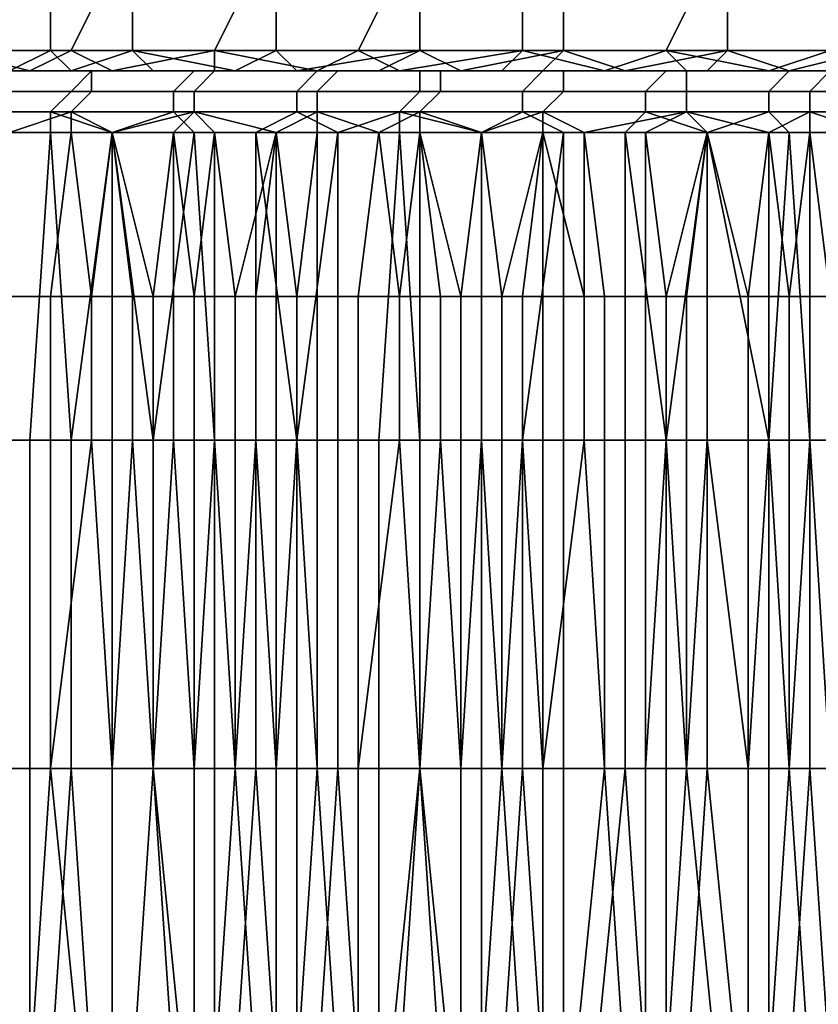
# Model space of a CAD drawing. Extents: x -0.001 to 0.269, y -0.011 to 0.105.
# Drawn here: x 0.012 to 0.015, y 0.083 to 0.088 of the extents above; entities that cross this region are included whole.
import ezdxf

# ---------------------------------------------------------------- set-up
doc = ezdxf.new("R2010")
doc.units = 0
doc.layers.add('A5615340_1', color=7, linetype='CONTINUOUS')

msp = doc.modelspace()

# ---------------------------------------------------------------- linework, layer by layer
at = {"layer": 'A5615340_1'}
for points in [[(0.011, 0.0879, 0.0809), (0.0117, 0.0879, 0.0815), (0.0117, 0.0877, 0.0816), (0.011, 0.0877, 0.081)], [(0.0119, 0.0879, 0.0483), (0.0112, 0.0879, 0.0489), (0.0112, 0.0877, 0.0489), (0.0118, 0.0877, 0.0483)], [(0.0117, 0.0879, 0.0815), (0.0121, 0.0879, 0.0819), (0.0121, 0.0877, 0.0819), (0.0117, 0.0877, 0.0816)], [(0.0126, 0.0879, 0.0477), (0.0119, 0.0879, 0.0483), (0.0118, 0.0877, 0.0483), (0.0125, 0.0877, 0.0477)], [(0.0121, 0.0879, 0.0819), (0.0128, 0.0879, 0.0825), (0.0128, 0.0877, 0.0825), (0.0121, 0.0877, 0.0819)], [(0.0133, 0.0879, 0.0472), (0.0126, 0.0879, 0.0477), (0.0125, 0.0877, 0.0477), (0.0132, 0.0877, 0.0472)], [(0.0128, 0.0879, 0.0825), (0.0135, 0.0879, 0.083), (0.0135, 0.0877, 0.083), (0.0128, 0.0877, 0.0825)], [(0.014, 0.0879, 0.0467), (0.0133, 0.0879, 0.0472), (0.0132, 0.0877, 0.0472), (0.014, 0.0877, 0.0466)], [(0.0135, 0.0879, 0.083), (0.0142, 0.0879, 0.0835), (0.0142, 0.0877, 0.0835), (0.0135, 0.0877, 0.083)], [(0.0148, 0.0879, 0.0462), (0.014, 0.0879, 0.0467), (0.014, 0.0877, 0.0466), (0.0147, 0.0877, 0.0461)], [(0.0142, 0.0879, 0.0835), (0.015, 0.0879, 0.084), (0.015, 0.0877, 0.084), (0.0142, 0.0877, 0.0835)], [(0.0155, 0.0879, 0.0457), (0.0148, 0.0879, 0.0462), (0.0147, 0.0877, 0.0461), (0.0155, 0.0877, 0.0457)], [(0.015, 0.0879, 0.084), (0.0157, 0.0879, 0.0844), (0.0157, 0.0877, 0.0844), (0.015, 0.0877, 0.084)], [(0.011, 0.0877, 0.081), (0.0117, 0.0877, 0.0816), (0.0115, 0.0876, 0.0814)], [(0.0118, 0.0877, 0.0483), (0.0112, 0.0877, 0.0489), (0.0116, 0.0876, 0.0485)], [(0.0112, 0.0876, 0.0489), (0.0116, 0.0876, 0.0485), (0.0112, 0.0877, 0.0489)], [(0.0118, 0.0876, 0.0817), (0.0115, 0.0876, 0.0814), (0.0117, 0.0877, 0.0816)], [(0.0116, 0.0876, 0.0485), (0.012, 0.0876, 0.0481), (0.0118, 0.0877, 0.0483)], [(0.0117, 0.0877, 0.0816), (0.0121, 0.0877, 0.0819), (0.0118, 0.0876, 0.0817)], [(0.0125, 0.0877, 0.0477), (0.0118, 0.0877, 0.0483), (0.012, 0.0876, 0.0481)], [(0.0118, 0.0876, 0.0817), (0.0121, 0.0877, 0.0819), (0.0122, 0.0876, 0.082)], [(0.0125, 0.0876, 0.0477), (0.0125, 0.0877, 0.0477), (0.012, 0.0876, 0.0481)], [(0.0122, 0.0876, 0.082), (0.0121, 0.0877, 0.0819), (0.0126, 0.0876, 0.0823)], [(0.0126, 0.0876, 0.0823), (0.0121, 0.0877, 0.0819), (0.0128, 0.0877, 0.0825)], [(0.0132, 0.0877, 0.0472), (0.0125, 0.0877, 0.0477), (0.013, 0.0876, 0.0473)], [(0.0125, 0.0876, 0.0477), (0.013, 0.0876, 0.0473), (0.0125, 0.0877, 0.0477)], [(0.0128, 0.0877, 0.0825), (0.0129, 0.0876, 0.0826), (0.0126, 0.0876, 0.0823)], [(0.0135, 0.0877, 0.083), (0.0129, 0.0876, 0.0826), (0.0128, 0.0877, 0.0825)], [(0.0133, 0.0876, 0.0829), (0.0129, 0.0876, 0.0826), (0.0135, 0.0877, 0.083)], [(0.013, 0.0876, 0.0473), (0.0134, 0.0876, 0.047), (0.0132, 0.0877, 0.0472)], [(0.014, 0.0877, 0.0466), (0.0132, 0.0877, 0.0472), (0.0134, 0.0876, 0.047)], [(0.0137, 0.0876, 0.0832), (0.0133, 0.0876, 0.0829), (0.0135, 0.0877, 0.083)], [(0.014, 0.0877, 0.0466), (0.0134, 0.0876, 0.047), (0.0139, 0.0876, 0.0466)], [(0.0135, 0.0877, 0.083), (0.0142, 0.0877, 0.0835), (0.0137, 0.0876, 0.0832)], [(0.0142, 0.0877, 0.0835), (0.0141, 0.0876, 0.0835), (0.0137, 0.0876, 0.0832)], [(0.0144, 0.0876, 0.0463), (0.014, 0.0877, 0.0466), (0.0139, 0.0876, 0.0466)], [(0.0147, 0.0877, 0.0461), (0.014, 0.0877, 0.0466), (0.0144, 0.0876, 0.0463)], [(0.0142, 0.0877, 0.0835), (0.0145, 0.0876, 0.0838), (0.0141, 0.0876, 0.0835)], [(0.015, 0.0877, 0.084), (0.0145, 0.0876, 0.0838), (0.0142, 0.0877, 0.0835)], [(0.0148, 0.0876, 0.0461), (0.0147, 0.0877, 0.0461), (0.0144, 0.0876, 0.0463)], [(0.015, 0.0877, 0.084), (0.0149, 0.0876, 0.084), (0.0145, 0.0876, 0.0838)], [(0.0155, 0.0877, 0.0457), (0.0147, 0.0877, 0.0461), (0.0152, 0.0876, 0.0458)], [(0.0147, 0.0877, 0.0461), (0.0148, 0.0876, 0.0461), (0.0152, 0.0876, 0.0458)], [(0.0153, 0.0876, 0.0843), (0.0149, 0.0876, 0.084), (0.015, 0.0877, 0.084)], [(0.0157, 0.0877, 0.0844), (0.0153, 0.0876, 0.0843), (0.015, 0.0877, 0.084)], [(0.0152, 0.0876, 0.0458), (0.0156, 0.0876, 0.0456), (0.0155, 0.0877, 0.0457)], [(0.0158, 0.0876, 0.0845), (0.0153, 0.0876, 0.0843), (0.0157, 0.0877, 0.0844)], [(0.0107, 0.0876, 0.0493), (0.0111, 0.0876, 0.0505), (0.0119, 0.0876, 0.0498)], [(0.0119, 0.0876, 0.0498), (0.0112, 0.0876, 0.0489), (0.0107, 0.0876, 0.0493)], [(0.0111, 0.0876, 0.0811), (0.0115, 0.0876, 0.0814), (0.0128, 0.0876, 0.0811)], [(0.0111, 0.0876, 0.0811), (0.0128, 0.0876, 0.0811), (0.0113, 0.0876, 0.0797)], [(0.0116, 0.0876, 0.0485), (0.0112, 0.0876, 0.0489), (0.0119, 0.0876, 0.0498)], [(0.0113, 0.0875, 0.0486), (0.0118, 0.0875, 0.0481), (0.0119, 0.0876, 0.0482), (0.0113, 0.0876, 0.0486)], [(0.0113, 0.0876, 0.0486), (0.0119, 0.0876, 0.0482), (0.0119, 0.0876, 0.0482), (0.0114, 0.0876, 0.0487)], [(0.0119, 0.0875, 0.082), (0.0113, 0.0875, 0.0815), (0.0114, 0.0876, 0.0814), (0.0119, 0.0876, 0.0819)], [(0.0119, 0.0876, 0.0819), (0.0114, 0.0876, 0.0814), (0.0115, 0.0876, 0.0814), (0.012, 0.0876, 0.0818)], [(0.0128, 0.0876, 0.0811), (0.0115, 0.0876, 0.0814), (0.0118, 0.0876, 0.0817)], [(0.0116, 0.0876, 0.0485), (0.0119, 0.0876, 0.0498), (0.012, 0.0876, 0.0481)], [(0.0122, 0.0876, 0.082), (0.0128, 0.0876, 0.0811), (0.0118, 0.0876, 0.0817)], [(0.0118, 0.0875, 0.0481), (0.0123, 0.0875, 0.0476), (0.0124, 0.0876, 0.0477), (0.0119, 0.0876, 0.0482)], [(0.0134, 0.0876, 0.0484), (0.012, 0.0876, 0.0481), (0.0119, 0.0876, 0.0498)], [(0.0119, 0.0876, 0.0482), (0.0124, 0.0876, 0.0477), (0.0125, 0.0876, 0.0478), (0.0119, 0.0876, 0.0482)], [(0.0124, 0.0875, 0.0824), (0.0119, 0.0875, 0.082), (0.0119, 0.0876, 0.0819), (0.0125, 0.0876, 0.0824)], [(0.0125, 0.0876, 0.0824), (0.0119, 0.0876, 0.0819), (0.012, 0.0876, 0.0818), (0.0126, 0.0876, 0.0823)], [(0.012, 0.0876, 0.0481), (0.0134, 0.0876, 0.0484), (0.0125, 0.0876, 0.0477)], [(0.0128, 0.0876, 0.0811), (0.0122, 0.0876, 0.082), (0.0126, 0.0876, 0.0823)], [(0.0123, 0.0875, 0.0476), (0.0129, 0.0875, 0.0472), (0.013, 0.0876, 0.0473), (0.0124, 0.0876, 0.0477)], [(0.0124, 0.0876, 0.0477), (0.013, 0.0876, 0.0473), (0.013, 0.0876, 0.0474), (0.0125, 0.0876, 0.0478)], [(0.013, 0.0875, 0.0829), (0.0124, 0.0875, 0.0824), (0.0125, 0.0876, 0.0824), (0.0131, 0.0876, 0.0828)], [(0.0125, 0.0876, 0.0477), (0.0134, 0.0876, 0.0484), (0.013, 0.0876, 0.0473)], [(0.0131, 0.0876, 0.0828), (0.0125, 0.0876, 0.0824), (0.0126, 0.0876, 0.0823), (0.0131, 0.0876, 0.0827)], [(0.0128, 0.0876, 0.0811), (0.0126, 0.0876, 0.0823), (0.0136, 0.0876, 0.0817)], [(0.0129, 0.0876, 0.0826), (0.0136, 0.0876, 0.0817), (0.0126, 0.0876, 0.0823)], [(0.0129, 0.0876, 0.0826), (0.0133, 0.0876, 0.0829), (0.0136, 0.0876, 0.0817)], [(0.0129, 0.0875, 0.0472), (0.0135, 0.0875, 0.0468), (0.0135, 0.0876, 0.0469), (0.013, 0.0876, 0.0473)], [(0.0134, 0.0876, 0.0484), (0.0134, 0.0876, 0.047), (0.013, 0.0876, 0.0473)], [(0.013, 0.0876, 0.0473), (0.0135, 0.0876, 0.0469), (0.0136, 0.0876, 0.0469), (0.013, 0.0876, 0.0474)], [(0.0136, 0.0875, 0.0833), (0.013, 0.0875, 0.0829), (0.0131, 0.0876, 0.0828), (0.0136, 0.0876, 0.0832)], [(0.0136, 0.0876, 0.0832), (0.0131, 0.0876, 0.0828), (0.0131, 0.0876, 0.0827), (0.0137, 0.0876, 0.0831)], [(0.0136, 0.0876, 0.0817), (0.0133, 0.0876, 0.0829), (0.0145, 0.0876, 0.0824)], [(0.0137, 0.0876, 0.0832), (0.0145, 0.0876, 0.0824), (0.0133, 0.0876, 0.0829)], [(0.0134, 0.0876, 0.0484), (0.0151, 0.0876, 0.0473), (0.0134, 0.0876, 0.047)], [(0.0134, 0.0876, 0.047), (0.0151, 0.0876, 0.0473), (0.0139, 0.0876, 0.0466)], [(0.0135, 0.0875, 0.0468), (0.014, 0.0875, 0.0464), (0.0141, 0.0876, 0.0465), (0.0135, 0.0876, 0.0469)], [(0.0135, 0.0876, 0.0469), (0.0141, 0.0876, 0.0465), (0.0142, 0.0876, 0.0465), (0.0136, 0.0876, 0.0469)], [(0.0142, 0.0875, 0.0837), (0.0136, 0.0875, 0.0833), (0.0136, 0.0876, 0.0832), (0.0142, 0.0876, 0.0836)], [(0.0142, 0.0876, 0.0836), (0.0136, 0.0876, 0.0832), (0.0137, 0.0876, 0.0831), (0.0143, 0.0876, 0.0835)], [(0.0141, 0.0876, 0.0835), (0.0145, 0.0876, 0.0824), (0.0137, 0.0876, 0.0832)], [(0.0151, 0.0876, 0.0473), (0.0144, 0.0876, 0.0463), (0.0139, 0.0876, 0.0466)], [(0.014, 0.0875, 0.0464), (0.0146, 0.0875, 0.046), (0.0147, 0.0876, 0.0461), (0.0141, 0.0876, 0.0465)], [(0.0145, 0.0876, 0.0838), (0.0154, 0.0876, 0.0829), (0.0141, 0.0876, 0.0835)], [(0.0154, 0.0876, 0.0829), (0.0145, 0.0876, 0.0824), (0.0141, 0.0876, 0.0835)], [(0.0141, 0.0876, 0.0465), (0.0147, 0.0876, 0.0461), (0.0147, 0.0876, 0.0462), (0.0142, 0.0876, 0.0465)], [(0.0148, 0.0875, 0.0841), (0.0142, 0.0875, 0.0837), (0.0142, 0.0876, 0.0836), (0.0148, 0.0876, 0.084)], [(0.0148, 0.0876, 0.084), (0.0142, 0.0876, 0.0836), (0.0143, 0.0876, 0.0835), (0.0149, 0.0876, 0.0839)], [(0.0148, 0.0876, 0.0461), (0.0144, 0.0876, 0.0463), (0.0151, 0.0876, 0.0473)], [(0.0154, 0.0876, 0.0829), (0.0145, 0.0876, 0.0838), (0.0149, 0.0876, 0.084)], [(0.0146, 0.0875, 0.046), (0.0152, 0.0875, 0.0456), (0.0153, 0.0876, 0.0457), (0.0147, 0.0876, 0.0461)], [(0.0147, 0.0876, 0.0461), (0.0153, 0.0876, 0.0457), (0.0153, 0.0876, 0.0458), (0.0147, 0.0876, 0.0462)], [(0.0148, 0.0876, 0.0461), (0.0151, 0.0876, 0.0473), (0.0152, 0.0876, 0.0458)], [(0.0154, 0.0875, 0.0845), (0.0148, 0.0875, 0.0841), (0.0148, 0.0876, 0.084), (0.0155, 0.0876, 0.0844)], [(0.0155, 0.0876, 0.0844), (0.0148, 0.0876, 0.084), (0.0149, 0.0876, 0.0839), (0.0155, 0.0876, 0.0843)], [(0.0154, 0.0876, 0.0829), (0.0149, 0.0876, 0.084), (0.0153, 0.0876, 0.0843)], [(0.0168, 0.0876, 0.0463), (0.0152, 0.0876, 0.0458), (0.0151, 0.0876, 0.0473)], [(0.0156, 0.0876, 0.0456), (0.0152, 0.0876, 0.0458), (0.0168, 0.0876, 0.0463)], [(0.0152, 0.0875, 0.0456), (0.0158, 0.0875, 0.0453), (0.0159, 0.0876, 0.0454), (0.0153, 0.0876, 0.0457)], [(0.0153, 0.0876, 0.0843), (0.0158, 0.0876, 0.0845), (0.0163, 0.0876, 0.0835)], [(0.0153, 0.0876, 0.0843), (0.0163, 0.0876, 0.0835), (0.0154, 0.0876, 0.0829)], [(0.0153, 0.0876, 0.0457), (0.0159, 0.0876, 0.0454), (0.0159, 0.0876, 0.0455), (0.0153, 0.0876, 0.0458)], [(0.016, 0.0875, 0.0848), (0.0154, 0.0875, 0.0845), (0.0155, 0.0876, 0.0844), (0.0161, 0.0876, 0.0847)], [(0.0112, 0.0874, 0.0485), (0.0117, 0.0874, 0.048), (0.0118, 0.0875, 0.0481), (0.0113, 0.0875, 0.0486)], [(0.0118, 0.0874, 0.082), (0.0113, 0.0874, 0.0816), (0.0113, 0.0875, 0.0815), (0.0119, 0.0875, 0.082)], [(0.0117, 0.0874, 0.048), (0.0123, 0.0874, 0.0476), (0.0123, 0.0875, 0.0476), (0.0118, 0.0875, 0.0481)], [(0.0124, 0.0874, 0.0825), (0.0118, 0.0874, 0.082), (0.0119, 0.0875, 0.082), (0.0124, 0.0875, 0.0824)], [(0.0123, 0.0874, 0.0476), (0.0129, 0.0874, 0.0471), (0.0129, 0.0875, 0.0472), (0.0123, 0.0875, 0.0476)], [(0.013, 0.0874, 0.0829), (0.0124, 0.0874, 0.0825), (0.0124, 0.0875, 0.0824), (0.013, 0.0875, 0.0829)], [(0.0129, 0.0874, 0.0471), (0.0134, 0.0874, 0.0467), (0.0135, 0.0875, 0.0468), (0.0129, 0.0875, 0.0472)], [(0.0135, 0.0874, 0.0834), (0.013, 0.0874, 0.0829), (0.013, 0.0875, 0.0829), (0.0136, 0.0875, 0.0833)], [(0.0134, 0.0874, 0.0467), (0.014, 0.0874, 0.0463), (0.014, 0.0875, 0.0464), (0.0135, 0.0875, 0.0468)], [(0.0141, 0.0874, 0.0838), (0.0135, 0.0874, 0.0834), (0.0136, 0.0875, 0.0833), (0.0142, 0.0875, 0.0837)], [(0.014, 0.0874, 0.0463), (0.0146, 0.0874, 0.0459), (0.0146, 0.0875, 0.046), (0.014, 0.0875, 0.0464)], [(0.0148, 0.0874, 0.0842), (0.0141, 0.0874, 0.0838), (0.0142, 0.0875, 0.0837), (0.0148, 0.0875, 0.0841)], [(0.0146, 0.0874, 0.0459), (0.0152, 0.0874, 0.0456), (0.0152, 0.0875, 0.0456), (0.0146, 0.0875, 0.046)], [(0.0154, 0.0874, 0.0845), (0.0148, 0.0874, 0.0842), (0.0148, 0.0875, 0.0841), (0.0154, 0.0875, 0.0845)], [(0.0152, 0.0874, 0.0456), (0.0158, 0.0874, 0.0452), (0.0158, 0.0875, 0.0453), (0.0152, 0.0875, 0.0456)], [(0.016, 0.0874, 0.0849), (0.0154, 0.0874, 0.0845), (0.0154, 0.0875, 0.0845), (0.016, 0.0875, 0.0848)], [(0.0117, 0.0874, 0.048), (0.0112, 0.0874, 0.0485), (0.0113, 0.0873, 0.0484), (0.0117, 0.0873, 0.0481)], [(0.0118, 0.0874, 0.082), (0.0115, 0.0873, 0.0818), (0.0113, 0.0874, 0.0816)], [(0.0118, 0.0873, 0.082), (0.0115, 0.0873, 0.0818), (0.0118, 0.0874, 0.082)], [(0.0117, 0.0873, 0.0481), (0.012, 0.0873, 0.0478), (0.0117, 0.0874, 0.048)], [(0.012, 0.0873, 0.0478), (0.0123, 0.0874, 0.0476), (0.0117, 0.0874, 0.048)], [(0.012, 0.0873, 0.0822), (0.0118, 0.0873, 0.082), (0.0118, 0.0874, 0.082)], [(0.012, 0.0873, 0.0822), (0.0118, 0.0874, 0.082), (0.0124, 0.0874, 0.0825)], [(0.012, 0.0873, 0.0478), (0.0124, 0.0873, 0.0475), (0.0123, 0.0874, 0.0476)], [(0.0123, 0.0873, 0.0824), (0.012, 0.0873, 0.0822), (0.0124, 0.0874, 0.0825)], [(0.0129, 0.0874, 0.0471), (0.0123, 0.0874, 0.0476), (0.0124, 0.0873, 0.0475), (0.0127, 0.0873, 0.0472)], [(0.0125, 0.0873, 0.0826), (0.0123, 0.0873, 0.0824), (0.0124, 0.0874, 0.0825)], [(0.0128, 0.0873, 0.0828), (0.0125, 0.0873, 0.0826), (0.0124, 0.0874, 0.0825)], [(0.0128, 0.0873, 0.0828), (0.0124, 0.0874, 0.0825), (0.013, 0.0874, 0.0829)], [(0.0127, 0.0873, 0.0472), (0.0131, 0.0873, 0.047), (0.0129, 0.0874, 0.0471)], [(0.013, 0.0873, 0.083), (0.0128, 0.0873, 0.0828), (0.013, 0.0874, 0.0829)], [(0.0131, 0.0873, 0.047), (0.0134, 0.0874, 0.0467), (0.0129, 0.0874, 0.0471)], [(0.0133, 0.0873, 0.0832), (0.013, 0.0873, 0.083), (0.013, 0.0874, 0.0829)], [(0.013, 0.0874, 0.0829), (0.0135, 0.0874, 0.0834), (0.0133, 0.0873, 0.0832)], [(0.0131, 0.0873, 0.047), (0.0134, 0.0873, 0.0467), (0.0134, 0.0874, 0.0467)], [(0.0135, 0.0873, 0.0834), (0.0133, 0.0873, 0.0832), (0.0135, 0.0874, 0.0834)], [(0.0134, 0.0873, 0.0467), (0.0138, 0.0873, 0.0464), (0.0134, 0.0874, 0.0467)], [(0.0134, 0.0874, 0.0467), (0.0138, 0.0873, 0.0464), (0.014, 0.0874, 0.0463)], [(0.0138, 0.0873, 0.0836), (0.0135, 0.0873, 0.0834), (0.0135, 0.0874, 0.0834)], [(0.0138, 0.0873, 0.0836), (0.0135, 0.0874, 0.0834), (0.0141, 0.0874, 0.0838)], [(0.0138, 0.0873, 0.0464), (0.0142, 0.0873, 0.0462), (0.014, 0.0874, 0.0463)], [(0.0141, 0.0873, 0.0838), (0.0138, 0.0873, 0.0836), (0.0141, 0.0874, 0.0838)], [(0.0146, 0.0874, 0.0459), (0.014, 0.0874, 0.0463), (0.0142, 0.0873, 0.0462), (0.0145, 0.0873, 0.046)], [(0.0143, 0.0873, 0.0839), (0.0141, 0.0873, 0.0838), (0.0141, 0.0874, 0.0838)], [(0.0148, 0.0874, 0.0842), (0.0143, 0.0873, 0.0839), (0.0141, 0.0874, 0.0838)], [(0.0146, 0.0873, 0.0841), (0.0143, 0.0873, 0.0839), (0.0148, 0.0874, 0.0842)], [(0.0145, 0.0873, 0.046), (0.0149, 0.0873, 0.0457), (0.0146, 0.0874, 0.0459)], [(0.0149, 0.0873, 0.0457), (0.0152, 0.0874, 0.0456), (0.0146, 0.0874, 0.0459)], [(0.0149, 0.0873, 0.0843), (0.0146, 0.0873, 0.0841), (0.0148, 0.0874, 0.0842)], [(0.0152, 0.0873, 0.0844), (0.0149, 0.0873, 0.0843), (0.0148, 0.0874, 0.0842)], [(0.0152, 0.0873, 0.0844), (0.0148, 0.0874, 0.0842), (0.0154, 0.0874, 0.0845)], [(0.0149, 0.0873, 0.0457), (0.0153, 0.0873, 0.0455), (0.0152, 0.0874, 0.0456)], [(0.0158, 0.0874, 0.0452), (0.0152, 0.0874, 0.0456), (0.0153, 0.0873, 0.0455), (0.0157, 0.0873, 0.0453)], [(0.0154, 0.0873, 0.0846), (0.0152, 0.0873, 0.0844), (0.0154, 0.0874, 0.0845)], [(0.0157, 0.0873, 0.0848), (0.0154, 0.0873, 0.0846), (0.0154, 0.0874, 0.0845)], [(0.0157, 0.0873, 0.0848), (0.0154, 0.0874, 0.0845), (0.016, 0.0874, 0.0849)], [(0.0117, 0.0873, 0.0481), (0.0113, 0.0873, 0.0484), (0.0114, 0.0858, 0.0483), (0.0116, 0.0858, 0.0481)], [(0.0115, 0.0873, 0.0818), (0.0118, 0.0873, 0.082), (0.0117, 0.0865, 0.082), (0.0115, 0.0865, 0.0818)], [(0.0116, 0.0858, 0.0481), (0.0118, 0.0858, 0.0479), (0.0117, 0.0873, 0.0481)], [(0.0119, 0.0865, 0.0821), (0.0117, 0.0865, 0.082), (0.0118, 0.0873, 0.082)], [(0.0118, 0.0858, 0.0479), (0.012, 0.0873, 0.0478), (0.0117, 0.0873, 0.0481)], [(0.012, 0.0873, 0.0822), (0.0119, 0.0865, 0.0821), (0.0118, 0.0873, 0.082)], [(0.0118, 0.0858, 0.0479), (0.012, 0.0858, 0.0478), (0.012, 0.0873, 0.0478)], [(0.012, 0.0865, 0.0822), (0.0119, 0.0865, 0.0821), (0.012, 0.0873, 0.0822)], [(0.0121, 0.0865, 0.0823), (0.012, 0.0865, 0.0822), (0.012, 0.0873, 0.0822)], [(0.0122, 0.0865, 0.0823), (0.0121, 0.0865, 0.0823), (0.012, 0.0873, 0.0822)], [(0.012, 0.0873, 0.0822), (0.0123, 0.0873, 0.0824), (0.0122, 0.0865, 0.0823)], [(0.012, 0.0858, 0.0478), (0.0122, 0.0858, 0.0476), (0.012, 0.0873, 0.0478)], [(0.012, 0.0873, 0.0478), (0.0122, 0.0858, 0.0476), (0.0124, 0.0873, 0.0475)], [(0.0123, 0.0873, 0.0824), (0.0123, 0.0865, 0.0824), (0.0122, 0.0865, 0.0823)], [(0.0122, 0.0858, 0.0476), (0.0125, 0.0858, 0.0474), (0.0124, 0.0873, 0.0475)], [(0.0124, 0.0865, 0.0825), (0.0123, 0.0865, 0.0824), (0.0123, 0.0873, 0.0824)], [(0.0124, 0.0865, 0.0825), (0.0123, 0.0873, 0.0824), (0.0125, 0.0873, 0.0826)], [(0.0125, 0.0865, 0.0826), (0.0124, 0.0865, 0.0825), (0.0125, 0.0873, 0.0826)], [(0.0127, 0.0873, 0.0472), (0.0124, 0.0873, 0.0475), (0.0125, 0.0858, 0.0474), (0.0127, 0.0858, 0.0473)], [(0.0126, 0.0865, 0.0827), (0.0125, 0.0865, 0.0826), (0.0125, 0.0873, 0.0826)], [(0.0126, 0.0865, 0.0827), (0.0125, 0.0873, 0.0826), (0.0128, 0.0873, 0.0828)], [(0.0127, 0.0865, 0.0828), (0.0126, 0.0865, 0.0827), (0.0128, 0.0873, 0.0828)], [(0.0128, 0.0865, 0.0829), (0.0127, 0.0865, 0.0828), (0.0128, 0.0873, 0.0828)], [(0.0127, 0.0858, 0.0473), (0.0129, 0.0858, 0.0471), (0.0127, 0.0873, 0.0472)], [(0.0129, 0.0858, 0.0471), (0.0131, 0.0873, 0.047), (0.0127, 0.0873, 0.0472)], [(0.0129, 0.0865, 0.0829), (0.0128, 0.0865, 0.0829), (0.0128, 0.0873, 0.0828)], [(0.013, 0.0873, 0.083), (0.0129, 0.0865, 0.0829), (0.0128, 0.0873, 0.0828)], [(0.013, 0.0865, 0.083), (0.0129, 0.0865, 0.0829), (0.013, 0.0873, 0.083)], [(0.0129, 0.0858, 0.0471), (0.0131, 0.0858, 0.0469), (0.0131, 0.0873, 0.047)], [(0.013, 0.0873, 0.083), (0.0133, 0.0873, 0.0832), (0.0132, 0.0865, 0.0832), (0.013, 0.0865, 0.083)], [(0.0134, 0.0873, 0.0467), (0.0131, 0.0873, 0.047), (0.0131, 0.0858, 0.0469), (0.0133, 0.0858, 0.0468)], [(0.0134, 0.0865, 0.0833), (0.0132, 0.0865, 0.0832), (0.0133, 0.0873, 0.0832)], [(0.0135, 0.0873, 0.0834), (0.0134, 0.0865, 0.0833), (0.0133, 0.0873, 0.0832)], [(0.0133, 0.0858, 0.0468), (0.0135, 0.0858, 0.0466), (0.0134, 0.0873, 0.0467)], [(0.0135, 0.0865, 0.0833), (0.0134, 0.0865, 0.0833), (0.0135, 0.0873, 0.0834)], [(0.0135, 0.0858, 0.0466), (0.0138, 0.0858, 0.0464), (0.0138, 0.0873, 0.0464), (0.0134, 0.0873, 0.0467)], [(0.0137, 0.0865, 0.0835), (0.0136, 0.0865, 0.0834), (0.0135, 0.0873, 0.0834)], [(0.0136, 0.0865, 0.0834), (0.0135, 0.0865, 0.0833), (0.0135, 0.0873, 0.0834)], [(0.0137, 0.0865, 0.0835), (0.0135, 0.0873, 0.0834), (0.0138, 0.0873, 0.0836)], [(0.0138, 0.0865, 0.0836), (0.0137, 0.0865, 0.0835), (0.0138, 0.0873, 0.0836)], [(0.0139, 0.0865, 0.0836), (0.0138, 0.0865, 0.0836), (0.0138, 0.0873, 0.0836)], [(0.0138, 0.0873, 0.0836), (0.0141, 0.0873, 0.0838), (0.0139, 0.0865, 0.0836)], [(0.0138, 0.0858, 0.0464), (0.014, 0.0858, 0.0463), (0.0142, 0.0873, 0.0462), (0.0138, 0.0873, 0.0464)], [(0.014, 0.0865, 0.0837), (0.0139, 0.0865, 0.0836), (0.0141, 0.0873, 0.0838)], [(0.0141, 0.0865, 0.0838), (0.014, 0.0865, 0.0837), (0.0141, 0.0873, 0.0838)], [(0.0142, 0.0858, 0.0461), (0.0142, 0.0873, 0.0462), (0.014, 0.0858, 0.0463)], [(0.0143, 0.0865, 0.0839), (0.0141, 0.0865, 0.0838), (0.0141, 0.0873, 0.0838)], [(0.0143, 0.0865, 0.0839), (0.0141, 0.0873, 0.0838), (0.0143, 0.0873, 0.0839)], [(0.0145, 0.0873, 0.046), (0.0142, 0.0873, 0.0462), (0.0142, 0.0858, 0.0461), (0.0145, 0.0858, 0.046)], [(0.0143, 0.0873, 0.0839), (0.0146, 0.0873, 0.0841), (0.0146, 0.0865, 0.0841), (0.0144, 0.0865, 0.0839)], [(0.0144, 0.0865, 0.0839), (0.0143, 0.0865, 0.0839), (0.0143, 0.0873, 0.0839)], [(0.0147, 0.0858, 0.0459), (0.0145, 0.0873, 0.046), (0.0145, 0.0858, 0.046)], [(0.0145, 0.0873, 0.046), (0.0147, 0.0858, 0.0459), (0.0149, 0.0873, 0.0457)], [(0.0147, 0.0865, 0.0842), (0.0146, 0.0865, 0.0841), (0.0146, 0.0873, 0.0841)], [(0.0147, 0.0865, 0.0842), (0.0146, 0.0873, 0.0841), (0.0149, 0.0873, 0.0843)], [(0.0148, 0.0865, 0.0842), (0.0147, 0.0865, 0.0842), (0.0149, 0.0873, 0.0843)], [(0.0149, 0.0858, 0.0457), (0.0149, 0.0873, 0.0457), (0.0147, 0.0858, 0.0459)], [(0.0149, 0.0865, 0.0843), (0.0148, 0.0865, 0.0842), (0.0149, 0.0873, 0.0843)], [(0.0151, 0.0865, 0.0844), (0.0149, 0.0865, 0.0843), (0.0149, 0.0873, 0.0843)], [(0.0152, 0.0873, 0.0844), (0.0151, 0.0865, 0.0844), (0.0149, 0.0873, 0.0843)], [(0.0152, 0.0858, 0.0456), (0.0149, 0.0873, 0.0457), (0.0149, 0.0858, 0.0457)], [(0.0152, 0.0858, 0.0456), (0.0153, 0.0873, 0.0455), (0.0149, 0.0873, 0.0457)], [(0.0152, 0.0865, 0.0844), (0.0151, 0.0865, 0.0844), (0.0152, 0.0873, 0.0844)], [(0.0153, 0.0865, 0.0845), (0.0152, 0.0865, 0.0844), (0.0152, 0.0873, 0.0844)], [(0.0153, 0.0865, 0.0845), (0.0152, 0.0873, 0.0844), (0.0154, 0.0873, 0.0846)], [(0.0154, 0.0858, 0.0454), (0.0153, 0.0873, 0.0455), (0.0152, 0.0858, 0.0456)], [(0.0154, 0.0865, 0.0846), (0.0153, 0.0865, 0.0845), (0.0154, 0.0873, 0.0846)], [(0.0157, 0.0873, 0.0453), (0.0153, 0.0873, 0.0455), (0.0154, 0.0858, 0.0454), (0.0156, 0.0858, 0.0453)], [(0.0155, 0.0865, 0.0846), (0.0154, 0.0873, 0.0846), (0.0157, 0.0873, 0.0848)], [(0.0154, 0.0865, 0.0846), (0.0154, 0.0873, 0.0846), (0.0155, 0.0865, 0.0846)], [(0.0115, 0.0858, 0.0818), (0.0115, 0.0865, 0.0818), (0.0117, 0.0865, 0.082), (0.0117, 0.0858, 0.082)], [(0.0119, 0.0858, 0.0821), (0.0117, 0.0858, 0.082), (0.0117, 0.0865, 0.082), (0.0119, 0.0865, 0.0821)], [(0.012, 0.0858, 0.0822), (0.0119, 0.0858, 0.0821), (0.0119, 0.0865, 0.0821), (0.012, 0.0865, 0.0822)], [(0.0121, 0.0858, 0.0823), (0.012, 0.0858, 0.0822), (0.012, 0.0865, 0.0822), (0.0121, 0.0865, 0.0823)], [(0.0122, 0.0858, 0.0823), (0.0121, 0.0858, 0.0823), (0.0121, 0.0865, 0.0823), (0.0122, 0.0865, 0.0823)], [(0.0123, 0.0858, 0.0824), (0.0122, 0.0858, 0.0823), (0.0122, 0.0865, 0.0823), (0.0123, 0.0865, 0.0824)], [(0.0124, 0.0858, 0.0825), (0.0123, 0.0858, 0.0824), (0.0123, 0.0865, 0.0824), (0.0124, 0.0865, 0.0825)], [(0.0125, 0.0858, 0.0826), (0.0124, 0.0858, 0.0825), (0.0124, 0.0865, 0.0825), (0.0125, 0.0865, 0.0826)], [(0.0126, 0.0858, 0.0827), (0.0125, 0.0858, 0.0826), (0.0125, 0.0865, 0.0826), (0.0126, 0.0865, 0.0827)], [(0.0127, 0.0858, 0.0828), (0.0126, 0.0858, 0.0827), (0.0126, 0.0865, 0.0827), (0.0127, 0.0865, 0.0828)], [(0.0128, 0.0858, 0.0829), (0.0127, 0.0858, 0.0828), (0.0127, 0.0865, 0.0828), (0.0128, 0.0865, 0.0829)], [(0.0129, 0.0858, 0.0829), (0.0128, 0.0858, 0.0829), (0.0128, 0.0865, 0.0829), (0.0129, 0.0865, 0.0829)], [(0.013, 0.0858, 0.083), (0.0129, 0.0858, 0.0829), (0.0129, 0.0865, 0.0829), (0.013, 0.0865, 0.083)], [(0.013, 0.0858, 0.083), (0.013, 0.0865, 0.083), (0.0132, 0.0865, 0.0832), (0.0132, 0.0858, 0.0832)], [(0.0134, 0.0858, 0.0833), (0.0132, 0.0858, 0.0832), (0.0132, 0.0865, 0.0832), (0.0134, 0.0865, 0.0833)], [(0.0135, 0.0858, 0.0833), (0.0134, 0.0858, 0.0833), (0.0134, 0.0865, 0.0833), (0.0135, 0.0865, 0.0833)], [(0.0136, 0.0858, 0.0834), (0.0135, 0.0858, 0.0833), (0.0135, 0.0865, 0.0833), (0.0136, 0.0865, 0.0834)], [(0.0137, 0.0858, 0.0835), (0.0136, 0.0858, 0.0834), (0.0136, 0.0865, 0.0834), (0.0137, 0.0865, 0.0835)], [(0.0138, 0.0858, 0.0836), (0.0137, 0.0858, 0.0835), (0.0137, 0.0865, 0.0835), (0.0138, 0.0865, 0.0836)], [(0.0139, 0.0858, 0.0836), (0.0138, 0.0858, 0.0836), (0.0138, 0.0865, 0.0836), (0.0139, 0.0865, 0.0836)], [(0.014, 0.0858, 0.0837), (0.0139, 0.0858, 0.0836), (0.0139, 0.0865, 0.0836), (0.014, 0.0865, 0.0837)], [(0.0141, 0.0858, 0.0838), (0.014, 0.0858, 0.0837), (0.014, 0.0865, 0.0837), (0.0141, 0.0865, 0.0838)], [(0.0143, 0.0858, 0.0839), (0.0141, 0.0858, 0.0838), (0.0141, 0.0865, 0.0838), (0.0143, 0.0865, 0.0839)], [(0.0144, 0.0858, 0.0839), (0.0143, 0.0858, 0.0839), (0.0143, 0.0865, 0.0839), (0.0144, 0.0865, 0.0839)], [(0.0144, 0.0858, 0.0839), (0.0144, 0.0865, 0.0839), (0.0146, 0.0865, 0.0841), (0.0146, 0.0858, 0.0841)], [(0.0147, 0.0858, 0.0842), (0.0146, 0.0858, 0.0841), (0.0146, 0.0865, 0.0841), (0.0147, 0.0865, 0.0842)], [(0.0148, 0.0858, 0.0842), (0.0147, 0.0858, 0.0842), (0.0147, 0.0865, 0.0842), (0.0148, 0.0865, 0.0842)], [(0.0149, 0.0858, 0.0843), (0.0148, 0.0858, 0.0842), (0.0148, 0.0865, 0.0842), (0.0149, 0.0865, 0.0843)], [(0.0151, 0.0858, 0.0844), (0.0149, 0.0858, 0.0843), (0.0149, 0.0865, 0.0843), (0.0151, 0.0865, 0.0844)], [(0.0152, 0.0858, 0.0844), (0.0151, 0.0858, 0.0844), (0.0151, 0.0865, 0.0844), (0.0152, 0.0865, 0.0844)], [(0.0153, 0.0858, 0.0845), (0.0152, 0.0858, 0.0844), (0.0152, 0.0865, 0.0844), (0.0153, 0.0865, 0.0845)], [(0.0154, 0.0858, 0.0846), (0.0153, 0.0858, 0.0845), (0.0153, 0.0865, 0.0845), (0.0154, 0.0865, 0.0846)], [(0.0155, 0.0858, 0.0846), (0.0154, 0.0858, 0.0846), (0.0154, 0.0865, 0.0846), (0.0155, 0.0865, 0.0846)], [(0.0114, 0.0842, 0.0483), (0.0116, 0.0842, 0.0481), (0.0116, 0.0858, 0.0481), (0.0114, 0.0858, 0.0483)], [(0.0117, 0.0842, 0.082), (0.0115, 0.0842, 0.0818), (0.0115, 0.0858, 0.0818), (0.0117, 0.0858, 0.082)], [(0.0116, 0.0842, 0.0481), (0.0118, 0.0842, 0.0479), (0.0118, 0.0858, 0.0479), (0.0116, 0.0858, 0.0481)], [(0.0117, 0.0842, 0.082), (0.0117, 0.0858, 0.082), (0.0119, 0.0858, 0.0821)], [(0.0119, 0.0858, 0.0821), (0.012, 0.0842, 0.0822), (0.0117, 0.0842, 0.082)], [(0.0118, 0.0842, 0.0479), (0.012, 0.0842, 0.0478), (0.012, 0.0858, 0.0478), (0.0118, 0.0858, 0.0479)], [(0.0119, 0.0858, 0.0821), (0.012, 0.0858, 0.0822), (0.012, 0.0842, 0.0822)], [(0.012, 0.0842, 0.0822), (0.012, 0.0858, 0.0822), (0.0121, 0.0858, 0.0823)], [(0.0121, 0.0858, 0.0823), (0.0122, 0.0842, 0.0823), (0.012, 0.0842, 0.0822)], [(0.012, 0.0842, 0.0478), (0.0122, 0.0842, 0.0476), (0.0122, 0.0858, 0.0476), (0.012, 0.0858, 0.0478)], [(0.0121, 0.0858, 0.0823), (0.0122, 0.0858, 0.0823), (0.0122, 0.0842, 0.0823)], [(0.0122, 0.0842, 0.0823), (0.0122, 0.0858, 0.0823), (0.0123, 0.0858, 0.0824)], [(0.0123, 0.0858, 0.0824), (0.0124, 0.0842, 0.0825), (0.0122, 0.0842, 0.0823)], [(0.0122, 0.0842, 0.0476), (0.0125, 0.0842, 0.0474), (0.0125, 0.0858, 0.0474), (0.0122, 0.0858, 0.0476)], [(0.0123, 0.0858, 0.0824), (0.0124, 0.0858, 0.0825), (0.0124, 0.0842, 0.0825)], [(0.0124, 0.0842, 0.0825), (0.0124, 0.0858, 0.0825), (0.0125, 0.0858, 0.0826)], [(0.0125, 0.0858, 0.0826), (0.0126, 0.0842, 0.0827), (0.0124, 0.0842, 0.0825)], [(0.0125, 0.0858, 0.0826), (0.0126, 0.0858, 0.0827), (0.0126, 0.0842, 0.0827)], [(0.0125, 0.0842, 0.0474), (0.0127, 0.0842, 0.0473), (0.0127, 0.0858, 0.0473), (0.0125, 0.0858, 0.0474)], [(0.0126, 0.0842, 0.0827), (0.0126, 0.0858, 0.0827), (0.0127, 0.0858, 0.0828)], [(0.0127, 0.0858, 0.0828), (0.0128, 0.0842, 0.0829), (0.0126, 0.0842, 0.0827)], [(0.0127, 0.0858, 0.0828), (0.0128, 0.0858, 0.0829), (0.0128, 0.0842, 0.0829)], [(0.0127, 0.0842, 0.0473), (0.0129, 0.0842, 0.0471), (0.0129, 0.0858, 0.0471), (0.0127, 0.0858, 0.0473)], [(0.0128, 0.0842, 0.0829), (0.0128, 0.0858, 0.0829), (0.0129, 0.0858, 0.0829)], [(0.0129, 0.0858, 0.0829), (0.013, 0.0842, 0.083), (0.0128, 0.0842, 0.0829)], [(0.0129, 0.0858, 0.0829), (0.013, 0.0858, 0.083), (0.013, 0.0842, 0.083)], [(0.0129, 0.0842, 0.0471), (0.0131, 0.0842, 0.0469), (0.0131, 0.0858, 0.0469), (0.0129, 0.0858, 0.0471)], [(0.0132, 0.0842, 0.0832), (0.013, 0.0842, 0.083), (0.013, 0.0858, 0.083), (0.0132, 0.0858, 0.0832)], [(0.0131, 0.0842, 0.0469), (0.0133, 0.0842, 0.0468), (0.0133, 0.0858, 0.0468), (0.0131, 0.0858, 0.0469)], [(0.0132, 0.0842, 0.0832), (0.0132, 0.0858, 0.0832), (0.0134, 0.0858, 0.0833)], [(0.0134, 0.0858, 0.0833), (0.0135, 0.0842, 0.0833), (0.0132, 0.0842, 0.0832)], [(0.0133, 0.0842, 0.0468), (0.0135, 0.0842, 0.0466), (0.0135, 0.0858, 0.0466), (0.0133, 0.0858, 0.0468)], [(0.0134, 0.0858, 0.0833), (0.0135, 0.0858, 0.0833), (0.0135, 0.0842, 0.0833)], [(0.0135, 0.0842, 0.0833), (0.0135, 0.0858, 0.0833), (0.0136, 0.0858, 0.0834)], [(0.0136, 0.0858, 0.0834), (0.0137, 0.0842, 0.0835), (0.0135, 0.0842, 0.0833)], [(0.0135, 0.0842, 0.0466), (0.0138, 0.0842, 0.0464), (0.0138, 0.0858, 0.0464), (0.0135, 0.0858, 0.0466)], [(0.0136, 0.0858, 0.0834), (0.0137, 0.0858, 0.0835), (0.0137, 0.0842, 0.0835)], [(0.0137, 0.0842, 0.0835), (0.0137, 0.0858, 0.0835), (0.0138, 0.0858, 0.0836)], [(0.0138, 0.0858, 0.0836), (0.0139, 0.0842, 0.0836), (0.0137, 0.0842, 0.0835)], [(0.0138, 0.0858, 0.0836), (0.0139, 0.0858, 0.0836), (0.0139, 0.0842, 0.0836)], [(0.0138, 0.0842, 0.0464), (0.014, 0.0842, 0.0463), (0.014, 0.0858, 0.0463), (0.0138, 0.0858, 0.0464)], [(0.0139, 0.0842, 0.0836), (0.0139, 0.0858, 0.0836), (0.014, 0.0858, 0.0837)], [(0.014, 0.0858, 0.0837), (0.0141, 0.0842, 0.0838), (0.0139, 0.0842, 0.0836)], [(0.014, 0.0858, 0.0837), (0.0141, 0.0858, 0.0838), (0.0141, 0.0842, 0.0838)], [(0.014, 0.0842, 0.0463), (0.0142, 0.0842, 0.0461), (0.0142, 0.0858, 0.0461), (0.014, 0.0858, 0.0463)], [(0.0141, 0.0842, 0.0838), (0.0141, 0.0858, 0.0838), (0.0143, 0.0858, 0.0839)], [(0.0143, 0.0858, 0.0839), (0.0144, 0.0842, 0.0839), (0.0141, 0.0842, 0.0838)], [(0.0142, 0.0842, 0.0461), (0.0145, 0.0842, 0.046), (0.0145, 0.0858, 0.046), (0.0142, 0.0858, 0.0461)], [(0.0143, 0.0858, 0.0839), (0.0144, 0.0858, 0.0839), (0.0144, 0.0842, 0.0839)], [(0.0146, 0.0842, 0.0841), (0.0144, 0.0842, 0.0839), (0.0144, 0.0858, 0.0839), (0.0146, 0.0858, 0.0841)], [(0.0145, 0.0842, 0.046), (0.0147, 0.0842, 0.0459), (0.0147, 0.0858, 0.0459), (0.0145, 0.0858, 0.046)], [(0.0146, 0.0842, 0.0841), (0.0146, 0.0858, 0.0841), (0.0147, 0.0858, 0.0842)], [(0.0147, 0.0858, 0.0842), (0.0148, 0.0842, 0.0842), (0.0146, 0.0842, 0.0841)], [(0.0147, 0.0858, 0.0842), (0.0148, 0.0858, 0.0842), (0.0148, 0.0842, 0.0842)], [(0.0147, 0.0842, 0.0459), (0.0149, 0.0842, 0.0457), (0.0149, 0.0858, 0.0457), (0.0147, 0.0858, 0.0459)], [(0.0148, 0.0842, 0.0842), (0.0148, 0.0858, 0.0842), (0.0149, 0.0858, 0.0843)], [(0.0149, 0.0858, 0.0843), (0.0151, 0.0842, 0.0844), (0.0148, 0.0842, 0.0842)], [(0.0149, 0.0858, 0.0843), (0.0151, 0.0858, 0.0844), (0.0151, 0.0842, 0.0844)], [(0.0149, 0.0842, 0.0457), (0.0152, 0.0842, 0.0456), (0.0152, 0.0858, 0.0456), (0.0149, 0.0858, 0.0457)], [(0.0151, 0.0842, 0.0844), (0.0151, 0.0858, 0.0844), (0.0152, 0.0858, 0.0844)], [(0.0152, 0.0858, 0.0844), (0.0153, 0.0842, 0.0845), (0.0151, 0.0842, 0.0844)], [(0.0152, 0.0858, 0.0844), (0.0153, 0.0858, 0.0845), (0.0153, 0.0842, 0.0845)], [(0.0152, 0.0842, 0.0456), (0.0154, 0.0842, 0.0454), (0.0154, 0.0858, 0.0454), (0.0152, 0.0858, 0.0456)], [(0.0153, 0.0842, 0.0845), (0.0153, 0.0858, 0.0845), (0.0154, 0.0858, 0.0846)], [(0.0154, 0.0858, 0.0846), (0.0155, 0.0842, 0.0846), (0.0153, 0.0842, 0.0845)], [(0.0154, 0.0858, 0.0846), (0.0155, 0.0858, 0.0846), (0.0155, 0.0842, 0.0846)], [(0.0154, 0.0842, 0.0454), (0.0156, 0.0842, 0.0453), (0.0156, 0.0858, 0.0453), (0.0154, 0.0858, 0.0454)], [(0.0114, 0.0842, 0.0483), (0.0112, 0.0812, 0.0485), (0.0116, 0.0812, 0.0481)], [(0.0116, 0.0812, 0.0481), (0.0116, 0.0842, 0.0481), (0.0114, 0.0842, 0.0483)], [(0.0115, 0.0812, 0.0818), (0.0115, 0.0842, 0.0818), (0.0117, 0.0842, 0.082)], [(0.0117, 0.0842, 0.082), (0.012, 0.0812, 0.0822), (0.0115, 0.0812, 0.0818)], [(0.0118, 0.0842, 0.0479), (0.0116, 0.0842, 0.0481), (0.0116, 0.0812, 0.0481)], [(0.0118, 0.0842, 0.0479), (0.0116, 0.0812, 0.0481), (0.012, 0.0812, 0.0478)], [(0.0117, 0.0842, 0.082), (0.012, 0.0842, 0.0822), (0.012, 0.0812, 0.0822)], [(0.012, 0.0812, 0.0478), (0.012, 0.0842, 0.0478), (0.0118, 0.0842, 0.0479)], [(0.012, 0.0812, 0.0822), (0.012, 0.0842, 0.0822), (0.0122, 0.0842, 0.0823)], [(0.0122, 0.0842, 0.0823), (0.0124, 0.0812, 0.0825), (0.012, 0.0812, 0.0822)], [(0.0122, 0.0842, 0.0476), (0.012, 0.0842, 0.0478), (0.012, 0.0812, 0.0478)], [(0.0122, 0.0842, 0.0476), (0.012, 0.0812, 0.0478), (0.0125, 0.0812, 0.0474)], [(0.0122, 0.0842, 0.0823), (0.0124, 0.0842, 0.0825), (0.0124, 0.0812, 0.0825)], [(0.0125, 0.0812, 0.0474), (0.0125, 0.0842, 0.0474), (0.0122, 0.0842, 0.0476)], [(0.0124, 0.0812, 0.0825), (0.0124, 0.0842, 0.0825), (0.0126, 0.0842, 0.0827)], [(0.0126, 0.0842, 0.0827), (0.0128, 0.0812, 0.0829), (0.0124, 0.0812, 0.0825)], [(0.0127, 0.0842, 0.0473), (0.0125, 0.0842, 0.0474), (0.0125, 0.0812, 0.0474)], [(0.0127, 0.0842, 0.0473), (0.0125, 0.0812, 0.0474), (0.0129, 0.0812, 0.0471)], [(0.0126, 0.0842, 0.0827), (0.0128, 0.0842, 0.0829), (0.0128, 0.0812, 0.0829)], [(0.0129, 0.0812, 0.0471), (0.0129, 0.0842, 0.0471), (0.0127, 0.0842, 0.0473)], [(0.0128, 0.0812, 0.0829), (0.0128, 0.0842, 0.0829), (0.013, 0.0842, 0.083)], [(0.013, 0.0842, 0.083), (0.0132, 0.0812, 0.0832), (0.0128, 0.0812, 0.0829)], [(0.0131, 0.0842, 0.0469), (0.0129, 0.0842, 0.0471), (0.0129, 0.0812, 0.0471)], [(0.0131, 0.0842, 0.0469), (0.0129, 0.0812, 0.0471), (0.0133, 0.0812, 0.0468)], [(0.013, 0.0842, 0.083), (0.0132, 0.0842, 0.0832), (0.0132, 0.0812, 0.0832)], [(0.0133, 0.0812, 0.0468), (0.0133, 0.0842, 0.0468), (0.0131, 0.0842, 0.0469)], [(0.0132, 0.0812, 0.0832), (0.0132, 0.0842, 0.0832), (0.0135, 0.0842, 0.0833)], [(0.0135, 0.0842, 0.0833), (0.0137, 0.0812, 0.0835), (0.0132, 0.0812, 0.0832)], [(0.0135, 0.0842, 0.0466), (0.0133, 0.0842, 0.0468), (0.0133, 0.0812, 0.0468)], [(0.0135, 0.0842, 0.0466), (0.0133, 0.0812, 0.0468), (0.0138, 0.0812, 0.0464)], [(0.0135, 0.0842, 0.0833), (0.0137, 0.0842, 0.0835), (0.0137, 0.0812, 0.0835)], [(0.0138, 0.0812, 0.0464), (0.0138, 0.0842, 0.0464), (0.0135, 0.0842, 0.0466)], [(0.0137, 0.0812, 0.0835), (0.0137, 0.0842, 0.0835), (0.0139, 0.0842, 0.0836)], [(0.0139, 0.0842, 0.0836), (0.0141, 0.0812, 0.0838), (0.0137, 0.0812, 0.0835)], [(0.014, 0.0842, 0.0463), (0.0138, 0.0842, 0.0464), (0.0138, 0.0812, 0.0464)], [(0.014, 0.0842, 0.0463), (0.0138, 0.0812, 0.0464), (0.0142, 0.0812, 0.0461)], [(0.0139, 0.0842, 0.0836), (0.0141, 0.0842, 0.0838), (0.0141, 0.0812, 0.0838)], [(0.0142, 0.0812, 0.0461), (0.0142, 0.0842, 0.0461), (0.014, 0.0842, 0.0463)], [(0.0141, 0.0812, 0.0838), (0.0141, 0.0842, 0.0838), (0.0144, 0.0842, 0.0839)], [(0.0144, 0.0842, 0.0839), (0.0146, 0.0812, 0.0841), (0.0141, 0.0812, 0.0838)], [(0.0145, 0.0842, 0.046), (0.0142, 0.0842, 0.0461), (0.0142, 0.0812, 0.0461)], [(0.0145, 0.0842, 0.046), (0.0142, 0.0812, 0.0461), (0.0147, 0.0812, 0.0459)], [(0.0144, 0.0842, 0.0839), (0.0146, 0.0842, 0.0841), (0.0146, 0.0812, 0.0841)], [(0.0147, 0.0812, 0.0459), (0.0147, 0.0842, 0.0459), (0.0145, 0.0842, 0.046)], [(0.0146, 0.0812, 0.0841), (0.0146, 0.0842, 0.0841), (0.0148, 0.0842, 0.0842)], [(0.0148, 0.0842, 0.0842), (0.0151, 0.0812, 0.0844), (0.0146, 0.0812, 0.0841)], [(0.0149, 0.0842, 0.0457), (0.0147, 0.0842, 0.0459), (0.0147, 0.0812, 0.0459)], [(0.0149, 0.0842, 0.0457), (0.0147, 0.0812, 0.0459), (0.0152, 0.0812, 0.0456)], [(0.0148, 0.0842, 0.0842), (0.0151, 0.0842, 0.0844), (0.0151, 0.0812, 0.0844)], [(0.0152, 0.0812, 0.0456), (0.0152, 0.0842, 0.0456), (0.0149, 0.0842, 0.0457)], [(0.0151, 0.0812, 0.0844), (0.0151, 0.0842, 0.0844), (0.0153, 0.0842, 0.0845)], [(0.0153, 0.0842, 0.0845), (0.0155, 0.0812, 0.0846), (0.0151, 0.0812, 0.0844)], [(0.0154, 0.0842, 0.0454), (0.0152, 0.0842, 0.0456), (0.0152, 0.0812, 0.0456)], [(0.0154, 0.0842, 0.0454), (0.0152, 0.0812, 0.0456), (0.0156, 0.0812, 0.0453)], [(0.0153, 0.0842, 0.0845), (0.0155, 0.0842, 0.0846), (0.0155, 0.0812, 0.0846)], [(0.0156, 0.0812, 0.0453), (0.0156, 0.0842, 0.0453), (0.0154, 0.0842, 0.0454)]]:
    msp.add_3dface(points, dxfattribs=at)

doc.saveas('drawing.dxf')
